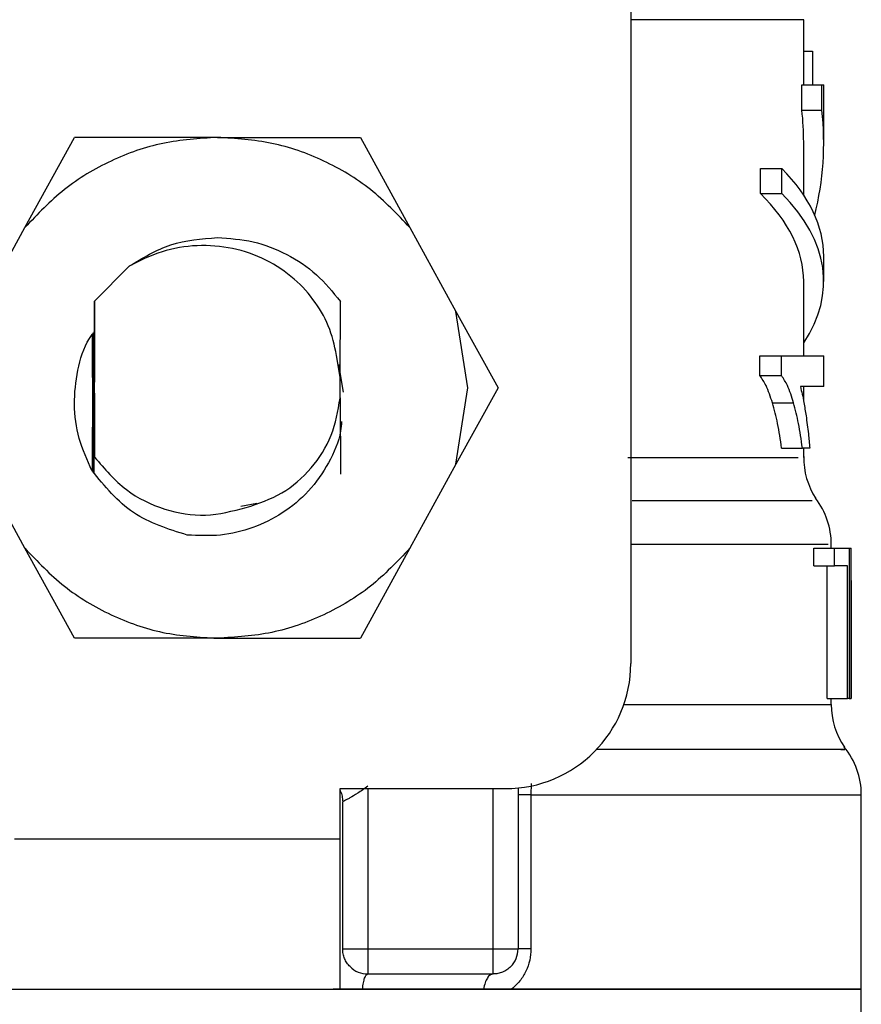
# Model space of a CAD drawing. Extents: x 0.4 to 10.6, y 0.4 to 8.1.
# Drawn here: x 7.3 to 7.4, y 5.3 to 5.4 of the extents above; entities that cross this region are included whole.
import ezdxf

# ---------------------------------------------------------------- set-up
doc = ezdxf.new("R2010")
doc.units = 0
doc.linetypes.add('SLD-SOLID', pattern=[0])
doc.layers.get('0').update_dxf_attribs({"linetype": 'CONTINUOUS'})

msp = doc.modelspace()

# ---------------------------------------------------------------- linework, layer by layer
at = {"color": 7, "linetype": 'SLD-SOLID'}
for p, q in [((7.340075428979273, 5.406760107769581), (7.340075428979273, 5.358203676697617)), ((7.349130524374038, 5.388511817242057), (7.349130524374038, 5.391928094221378)), ((7.349130524374038, 5.390284312321598), (7.349587923534568, 5.390284312321598)), ((7.349587923534568, 5.390284312321598), (7.349587923534568, 5.388511817242057)), ((7.349036737013034, 5.387195939109859), (7.349036737013034, 5.388511817242057)), ((7.349036737013034, 5.388511817242057), (7.350089713293406, 5.388511817242057)), ((7.350089713293406, 5.387195939109859), (7.350089713293406, 5.388511817242057)), ((7.350089713293406, 5.388511817242057), (7.350180410912326, 5.388511817242057)), ((7.350180410912326, 5.385507062619905), (7.350180410912326, 5.388511817242057)), ((7.349036737013034, 5.387195939109859), (7.350089713293406, 5.387195939109859)), ((7.308340023144945, 5.381040507995704), (7.310934858946958, 5.385762728999759)), ((7.31842189067835, 5.385762728999759), (7.310934858946958, 5.385762728999759)), ((7.31842189067835, 5.385762728999759), (7.325908922409744, 5.385762728999759)), ((7.325908922409744, 5.385762728999759), (7.328503719101098, 5.381040507995704)), ((7.349130524374038, 5.382741821675316), (7.349130524374038, 5.385507062619905)), ((7.346861636806644, 5.382814450169638), (7.346861636806644, 5.384126808342498)), ((7.346861636806644, 5.384126808342498), (7.34799216952441, 5.384126808342498)), ((7.34799216952441, 5.382814450169638), (7.34799216952441, 5.384126808342498)), ((7.346861636806644, 5.382814450169638), (7.34799216952441, 5.382814450169638)), ((7.305924822601103, 5.376645095660771), (7.308340023144945, 5.381040507995704)), ((7.328503719101098, 5.381040507995704), (7.330918958755599, 5.376645095660771)), ((7.350180410912326, 5.378212377110957), (7.350180410912326, 5.379524696173157)), ((7.313793652588597, 5.379009569679498), (7.311991433407987, 5.377183532107374)), ((7.349130524374038, 5.374319771412003), (7.349130524374038, 5.378212377110957)), ((7.311988539219198, 5.377179425488147), (7.311979582878219, 5.373015665588256)), ((7.311988539219198, 5.377179425488147), (7.311991433407987, 5.377183532107374)), ((7.311991433407987, 5.36900228617338), (7.311991433407987, 5.377183532107374)), ((7.324853286604538, 5.373170113581838), (7.324862399388156, 5.377169217606069)), ((7.324862399388156, 5.377169217606069), (7.324864315810461, 5.377166518970578)), ((7.331545237742993, 5.372639381935117), (7.330918958755599, 5.376645095660771)), ((7.330918958755599, 5.376645095660771), (7.333120028439764, 5.372639381935117)), ((7.311969844324053, 5.372765983139276), (7.31195936266736, 5.375582889264803)), ((7.346839695726775, 5.373281383407551), (7.346839695726775, 5.374319771412003)), ((7.346839695726775, 5.374319771412003), (7.347971049768388, 5.374319771412003)), ((7.347971049768388, 5.373281383407551), (7.347971049768388, 5.374319771412003)), ((7.347971049768388, 5.374319771412003), (7.350180410912326, 5.374319771412003)), ((7.350180410912326, 5.372708451359444), (7.350180410912326, 5.374319771412003)), ((7.324852308838056, 5.373181768558309), (7.324697039520629, 5.374145064096904)), ((7.324757504599909, 5.373863271796638), (7.325001789777907, 5.372414847640068)), ((7.346839695726775, 5.373281383407551), (7.347971049768388, 5.373281383407551)), ((7.324852308838056, 5.372096956201266), (7.324852308838056, 5.373181768558309)), ((7.324852308838056, 5.373181768558309), (7.324853286604538, 5.373170113581838)), ((7.311961357310985, 5.368138057934797), (7.311970118098666, 5.372500030656027)), ((7.311970118098666, 5.372500030656027), (7.311980325980745, 5.372250348207046)), ((7.311980325980745, 5.372250348207046), (7.311991433407987, 5.36900228617338)), ((7.330918958755599, 5.368633668209464), (7.331545237742993, 5.372639381935117)), ((7.333120028439764, 5.372639381935117), (7.330918958755599, 5.368633668209464)), ((7.350180410912326, 5.372708451359444), (7.348957264153333, 5.372708451359444)), ((7.349130524374038, 5.371925690624185), (7.349130524374038, 5.372708451359444)), ((7.32485434259234, 5.372121361252669), (7.324852308838056, 5.372096956201266)), ((7.32485434259234, 5.372121361252669), (7.324870182409357, 5.368120575470089)), ((7.347496598360403, 5.37184930750657), (7.348603351797315, 5.37184930750657)), ((7.347975195498273, 5.369485811254323), (7.349064662023776, 5.369485811254323)), ((7.349446851386469, 5.369485811254323), (7.349064662023776, 5.369485811254323)), ((7.349130524374038, 5.368984608155376), (7.349130524374038, 5.369485811254323)), ((7.308340023144945, 5.364238255874532), (7.305924822601103, 5.368633668209464)), ((7.330918958755599, 5.368633668209464), (7.328503719101098, 5.364238255874532)), ((7.319656575081838, 5.366432207418705), (7.320495420502535, 5.366599053491285)), ((7.310934858946958, 5.359515995759817), (7.308340023144945, 5.364238255874532)), ((7.328503719101098, 5.364238255874532), (7.325908922409744, 5.359515995759817)), ((7.349669977697783, 5.363311215917109), (7.349669977697783, 5.364240406960793)), ((7.349669977697783, 5.364240406960793), (7.350749197230547, 5.364240406960793)), ((7.350574098808854, 5.364240406960793), (7.350574098808854, 5.36445164363168)), ((7.350749197230547, 5.363311215917109), (7.350749197230547, 5.364240406960793)), ((7.350749197230547, 5.364240406960793), (7.351517956349776, 5.364240406960793)), ((7.351517956349776, 5.364240406960793), (7.351517956349776, 5.356366414366272)), ((7.351517956349776, 5.364240406960793), (7.351610570391002, 5.364240406960793)), ((7.351610570391002, 5.356366414366272), (7.351610570391002, 5.364240406960793)), ((7.351610570391002, 5.364240406960793), (7.351623985347143, 5.364240406960793)), ((7.351623985347143, 5.362548518950072), (7.351623985347143, 5.364240406960793)), ((7.349669977697783, 5.363311215917109), (7.350749197230547, 5.363311215917109)), ((7.350361297711595, 5.356366414366272), (7.350361297711595, 5.363311215917109)), ((7.351417911283283, 5.363311215917109), (7.350749197230547, 5.363311215917109)), ((7.351417911283283, 5.356366414366272), (7.351417911283283, 5.363311215917109)), ((7.351623946236484, 5.362548518950072), (7.351623946236484, 5.356366414366272)), ((7.31842189067835, 5.359515995759817), (7.310934858946958, 5.359515995759817)), ((7.31842189067835, 5.359515995759817), (7.325908922409744, 5.359515995759817)), ((7.350361297711595, 5.356366414366272), (7.351417911283283, 5.356366414366272)), ((7.350574098808854, 5.35604797537824), (7.350574098808854, 5.356366414366272)), ((7.351517956349776, 5.356366414366272), (7.351417911283283, 5.356366414366272)), ((7.351517956349776, 5.356366414366272), (7.351610570391002, 5.356366414366272)), ((7.351623946236484, 5.356366414366272), (7.351610570391002, 5.356366414366272)), ((7.324852308838056, 5.351642003165295), (7.333513755446953, 5.351642003165295)), ((7.324852308838056, 5.349017325930236), (7.324852308838056, 5.351642003165295)), ((7.334169914978053, 5.351674895229769), (7.334169914978053, 5.343243028190971)), ((7.334843283199246, 5.351323564177263), (7.334843283199246, 5.343243028190971)), ((7.352148928616286, 5.341143294225055), (7.352148928616286, 5.351323564177263)), ((7.324983564210672, 5.343243028190971), (7.324983564210672, 5.350956041311807)), ((7.307791965476154, 5.349017325930236), (7.324852308838056, 5.349017325930236)), ((7.324852308838056, 5.341143294225055), (7.324852308838056, 5.349017325930236)), ((7.326295883272873, 5.343243028190971), (7.332857595915852, 5.343243028190971)), ((7.326295883272873, 5.34193070912877), (7.332857595915852, 5.34193070912877)), ((7.307791965476154, 5.341143294225055), (7.324852308838056, 5.341143294225055)), ((7.326026058834351, 5.341143294225055), (7.324485568185787, 5.341143294225055)), ((7.332361711866569, 5.341143294225055), (7.326026058834351, 5.341143294225055)), ((7.33383305486949, 5.341143294225055), (7.332361711866569, 5.341143294225055)), ((7.352148928616286, 5.341143294225055), (7.33383305486949, 5.341143294225055)), ((7.352148928616286, 5.337443464965799), (7.352148928616286, 5.341146579520436))]:
    msp.add_line(p, q, dxfattribs=at)
at = {"color": 8, "linetype": 'SLD-SOLID'}
for p, q in [((7.349130524374038, 5.391928094221378), (7.340075428979273, 5.391928094221378)), ((7.339711230519859, 5.35604797537824), (7.350574098808854, 5.35604797537824)), ((7.326295883272873, 5.351642003165295), (7.326295883272873, 5.343243028190971)), ((7.332857595915852, 5.343243028190971), (7.332857595915852, 5.351642003165295)), ((7.334856659044727, 5.351914682681945), (7.334843283199246, 5.351323564177263)), ((7.334843283199246, 5.351323564177263), (7.352148928616286, 5.351323564177263))]:
    msp.add_line(p, q, dxfattribs=at)
at = {"color": 7, "linetype": 'SLD-SOLID'}
for centre, radius, start, end in [((7.353067550583135, 5.368991096907379), 0.003937007874015535, 179.2762426251433, 213.0826542308907), ((7.346637104388909, 5.364446926384019), 0.003937007874015283, 359.6273675508261, 37.64058018676135), ((7.333513744808856, 5.358203672692681), 0.006561679790026531, 270.0000000000008, 0), ((7.35451112013694, 5.356047976252786), 0.003937007874015769, 179.9999999732695, 214.6780556534373), ((7.348211907538515, 5.351323566803967), 0.003937007874016755, 0, 39.31801409533518), ((7.332857576829854, 5.34324304277142), 0.001312335958004951, 315.0000001530851, 1.822534165791365e-09), ((7.326295897039827, 5.34324304277142), 0.001312335958004951, 225.000000153085, 270.0000000000008)]:
    msp.add_arc(centre, radius, start, end, dxfattribs=at)
for centre, major_axis, ratio, start_param, end_param in [((7.318421881291796, 5.385507045322345), (0.03070866141732331, 0), 0.7042105463874677, 0, 0.07817654460075504), ((7.318421881291796, 5.385507045322345), (0.0317585301837271, 0), 0.7042105463874865, 6.111323977297051, 6.358772485206402), ((7.318421881291796, 5.379524699144676), (0.0317585301837271, 0), 0.3972602739729786, 0, 0.3733872959754711), ((7.318421881291796, 5.37821236318667), (0.03070866141732331, 0), 0.3972602739730231, 0, 0.3868167076011424), ((7.318421881291796, 5.37821236318667), (0.0317585301837271, 0), 0.3972602739730065, 6.025341901059806, 6.656572603155032)]:
    msp.add_ellipse(centre, major_axis=major_axis, ratio=ratio, start_param=start_param, end_param=end_param, dxfattribs=at)
for points, knots in [([(7.31842189067835, 5.385762728999759), (7.317463325699746, 5.38570230680733), (7.315546191196158, 5.385581462135896), (7.312816491633094, 5.384606727267219), (7.310320226967508, 5.383133640981254), (7.309000092009065, 5.381738219966804), (7.308340023144945, 5.381040507995704)], [0, 0, 0, 0, 0.2500001866401296, 0.5000015590064055, 0.7500002549762135, 1, 1, 1, 1]), ([(7.328503719101098, 5.381040507995704), (7.327843665663292, 5.381738223246269), (7.326523547391359, 5.383133665793984), (7.324027265164971, 5.384606705257283), (7.321297580785203, 5.385581469995749), (7.319380456655304, 5.38570230916737), (7.31842189067835, 5.385762728999759)], [0, 0, 0, 0, 0.2499979826272376, 0.5000002816597717, 0.7499991205517841, 1, 1, 1, 1]), ([(7.313793652588597, 5.379009569679498), (7.31450547208868, 5.379443476387193), (7.315929118590766, 5.380311294375558), (7.31759096373012, 5.380446014241643), (7.31842189067835, 5.380513374529639)], [0, 0, 0, 0, 0.4999973652453062, 1, 1, 1, 1]), ([(7.31842189067835, 5.380513374529639), (7.319050748271354, 5.380469987237137), (7.320308464463841, 5.380383212582692), (7.322080797069406, 5.379686114624767), (7.323670594936741, 5.378637458796006), (7.32446512744634, 5.37765863600679), (7.324862399388156, 5.377169217606069)], [0, 0, 0, 0, 0.2499998547190093, 0.5000001095608766, 0.7499964759358759, 0.9999999999999999, 0.9999999999999999, 0.9999999999999999, 0.9999999999999999]), ([(7.324697039520629, 5.374145064096904), (7.324591894361819, 5.374672907903662), (7.324382493422399, 5.375724130710815), (7.323588033851383, 5.377159658406186), (7.322462184312887, 5.378418299396317), (7.320978477586125, 5.379408971242915), (7.319226975245961, 5.380017762676846), (7.317356607507397, 5.380158924207548), (7.315481589043005, 5.379859887580271), (7.314358851739875, 5.379294295419368), (7.313793652588597, 5.379009569679498)], [0, 0, 0, 0, 0.113914215620073, 0.2268648793176199, 0.3439881684704402, 0.4704301547648548, 0.6020943481913981, 0.733895804333605, 0.866040021006758, 1, 1, 1, 1]), ([(7.31185133902637, 5.36830134493738), (7.311601096201536, 5.368855710338799), (7.311102715745707, 5.369959777484938), (7.310863159104653, 5.37177812927539), (7.311067806649848, 5.373553261794657), (7.311426487326412, 5.374810549305691), (7.311811966445775, 5.375366099066984), (7.31186021714603, 5.375435637632533)], [0, 0, 0, 0, 0.2444997008323256, 0.4869425224568585, 0.7274450850477783, 0.9658841041081165, 0.9999999999999999, 0.9999999999999999, 0.9999999999999999, 0.9999999999999999]), ([(7.311881376012712, 5.368255116138086), (7.311886393135109, 5.369726131817293), (7.311894699451488, 5.372161536151911), (7.311883726511552, 5.374527270744334), (7.311879381369088, 5.375464071081845)], [0, 0, 0, 0, 0.6040129182239504, 1, 1, 1, 1]), ([(7.311905937506754, 5.37550353373708), (7.311903201369007, 5.374540452455233), (7.311896180187587, 5.372069097198307), (7.311908700044039, 5.369668452673015), (7.311916340942128, 5.36820333362517)], [0, 0, 0, 0, 0.3896976281124741, 0.9999999999999999, 0.9999999999999999, 0.9999999999999999, 0.9999999999999999]), ([(7.311921347106519, 5.368196019931881), (7.31192662714066, 5.369741797984683), (7.311935095552496, 5.372221002627767), (7.311923743769017, 5.374620268178218), (7.311919469794872, 5.375523597505302)], [0, 0, 0, 0, 0.623497562863517, 0.9999999999999999, 0.9999999999999999, 0.9999999999999999, 0.9999999999999999]), ([(7.311945556604626, 5.375562395279329), (7.31194136496813, 5.374634766521504), (7.311937049440236, 5.373679720018221), (7.311940300660642, 5.372749015462761), (7.311940393997598, 5.372722296532837)], [0, 0, 0, 0, 0.9712917168312951, 1, 1, 1, 1]), ([(7.347496598360403, 5.37184930750657), (7.347445024867544, 5.372009722119357), (7.347341854685356, 5.372330623495426), (7.347134290114217, 5.37284352769115), (7.346950298705858, 5.373116994170326), (7.346839695726775, 5.373281383407551)], [0, 0, 0, 0, 0.2850450179816837, 0.5702182421089378, 1, 1, 1, 1]), ([(7.348603351797315, 5.37184930750657), (7.348553574454921, 5.372010016373109), (7.348453997394315, 5.372331506347745), (7.34825419180594, 5.372844092302358), (7.348077176184719, 5.373117479317967), (7.347971049768388, 5.373281383407551)], [0, 0, 0, 0, 0.2858615521991836, 0.5718516043543638, 0.9999999999999999, 0.9999999999999999, 0.9999999999999999, 0.9999999999999999]), ([(7.311979582878219, 5.373015665588256), (7.311977523035813, 5.372980963686654), (7.311974128856392, 5.372923782380012), (7.311971053373481, 5.372810512405618), (7.311969844324053, 5.372765983139276)], [0, 0, 0, 0, 0.6068749323974286, 1, 1, 1, 1]), ([(7.348957264153333, 5.372708451359444), (7.348990926651306, 5.372575472435574), (7.349058232984923, 5.372309588310717), (7.349157914010914, 5.371798959096622), (7.349217730411133, 5.37141262422861), (7.349253801172156, 5.37117965479801)], [0, 0, 0, 0, 0.2842805974345251, 0.5684035910552543, 1, 1, 1, 1]), ([(7.319927611950797, 5.36636419398218), (7.320569322624982, 5.366581195393682), (7.321854055581143, 5.367015641751058), (7.323393547812429, 5.368379146110105), (7.324501938567054, 5.370105810998467), (7.324735615890086, 5.371433793191213), (7.324852308838055, 5.372096956201266)], [0, 0, 0, 0, 0.2504552282966205, 0.5014223680232852, 0.7510220807381077, 1, 1, 1, 1]), ([(7.347975195498273, 5.369485811254323), (7.347944097759491, 5.369705895748485), (7.347881897826502, 5.370146096268654), (7.347736346415269, 5.370959732205125), (7.347591145128078, 5.371498495611966), (7.347496598360403, 5.37184930750657)], [0, 0, 0, 0, 0.2586042281261985, 0.5172455068795001, 0.9999999999999999, 0.9999999999999999, 0.9999999999999999, 0.9999999999999999]), ([(7.349064662023776, 5.369485811254323), (7.349034662983788, 5.369706019818755), (7.34897466196629, 5.370146458510593), (7.348834327342288, 5.370959888219865), (7.348694399540583, 5.371498709269498), (7.348603351797315, 5.37184930750657)], [0, 0, 0, 0, 0.2588690503669161, 0.5177634493715837, 1, 1, 1, 1]), ([(7.324922747135458, 5.370882140012704), (7.324910298076971, 5.370714818824735), (7.324853540481201, 5.369951970103243), (7.324282668752471, 5.36866878133114), (7.323254588504249, 5.367190216039716), (7.321873524887889, 5.366037366050115), (7.320293460126639, 5.36526208513463), (7.318586507729802, 5.364845866853166), (7.317424607635164, 5.364899182727394), (7.316843228026308, 5.364925860375711)], [0, 0, 0, 0, 0.04529126807936562, 0.2064913975822277, 0.3699892641517483, 0.5309043525371037, 0.6866158580368865, 0.8431920689935145, 1, 1, 1, 1]), ([(7.349253801172156, 5.37117965479801), (7.349275965181985, 5.371022675849456), (7.349320296855593, 5.370708692072828), (7.349388087316492, 5.370150184027565), (7.34942495420724, 5.369733375619678), (7.349446851386468, 5.369485811254323)], [0, 0, 0, 0, 0.2887526547915755, 0.5775529132963665, 0.9999999999999999, 0.9999999999999999, 0.9999999999999999, 0.9999999999999999]), ([(7.311991433407987, 5.36900228617338), (7.312511203951898, 5.368392587249453), (7.313522472878599, 5.367206353085873), (7.315604333843425, 5.366200457723186), (7.317812495182947, 5.365826243042256), (7.319221600560841, 5.366184629668476), (7.319927611950797, 5.36636419398218)], [0, 0, 0, 0, 0.2659091636179435, 0.5173545858681814, 0.7581776600725644, 0.9999999999999999, 0.9999999999999999, 0.9999999999999999, 0.9999999999999999]), ([(7.316843228026308, 5.364925860375711), (7.315851721406463, 5.36523657610939), (7.313851910971488, 5.365863271437576), (7.312521920047231, 5.36748411573429), (7.31185133902637, 5.36830134493738)], [0, 0, 0, 0, 0.4958003031208257, 1, 1, 1, 1]), ([(7.308340023144945, 5.364238255874532), (7.309000089867232, 5.363540528577706), (7.310320214299426, 5.362145083510645), (7.312816492912699, 5.360671998802139), (7.315546190876256, 5.359697262296234), (7.317463325593113, 5.359576417843098), (7.31842189067835, 5.359515995759817)], [0, 0, 0, 0, 0.250001518327811, 0.4999996231995616, 0.7500004044614522, 1, 1, 1, 1]), ([(7.328503719101098, 5.364238255874532), (7.327843667805152, 5.363540525298235), (7.32652356005968, 5.362145058697867), (7.32402726388537, 5.36067202081204), (7.321297581105105, 5.359697254436388), (7.319380456761937, 5.359576415483059), (7.31842189067835, 5.359515995759817)], [0, 0, 0, 0, 0.2499997559577587, 0.5000014638762732, 0.7499997116624472, 1, 1, 1, 1]), ([(7.326295883272873, 5.351765397295392), (7.326119033499651, 5.351638818324041), (7.325791645079446, 5.351404492383401), (7.325416777437454, 5.351181764581791), (7.325198784174607, 5.351064203136635), (7.325077571214931, 5.351002011629403), (7.324998524060251, 5.350963133360195), (7.324988549135092, 5.350958404525756), (7.324983564210672, 5.350956041311807)], [0, 0, 0, 0, 0.2882248470625397, 0.5335685515748898, 0.6524413193616347, 0.7691098369489927, 0.8846136693653531, 1, 1, 1, 1]), ([(7.32483529570126, 5.351555216612306), (7.324840851214884, 5.351546619600263), (7.324899976054691, 5.351455125456934), (7.324960845884927, 5.35125064817835), (7.324975991266674, 5.351054245788966), (7.324983564210672, 5.350956041311807)], [0, 0, 0, 0, 0.04929569362808877, 0.5246319577244822, 1, 1, 1, 1]), ([(7.334843283199246, 5.351323564177263), (7.334746074054219, 5.351323555564856), (7.334551667619145, 5.35132353834109), (7.334339004587183, 5.351323432874046), (7.33419663417307, 5.351323411227789), (7.334178821299073, 5.351323382825118), (7.334169914978053, 5.351323368623967)], [0, 0, 0, 0, 0.2500151170993839, 0.4999997440201432, 0.7500031274726422, 1, 1, 1, 1]), ([(7.324983564210672, 5.343243028190971), (7.325003287989428, 5.343243028190971), (7.325042736393621, 5.343243028190971), (7.325346223237573, 5.343243028190971), (7.325780011892258, 5.343243028190971), (7.326123929110298, 5.343243028190971), (7.326295883272873, 5.343243028190971)], [0, 0, 0, 0, 0.2499978356544726, 0.5000064029238237, 0.7500096657923488, 1, 1, 1, 1]), ([(7.325367943770286, 5.342315088688386), (7.325310613339544, 5.342379281333219), (7.325195954698653, 5.342507664136497), (7.325076664707079, 5.342738025936274), (7.324998127006744, 5.342985261665484), (7.324988418614862, 5.343157103558414), (7.324983564210672, 5.343243028190971)], [0, 0, 0, 0, 0.2500150246990666, 0.5000203655034846, 0.749999457947047, 1, 1, 1, 1]), ([(7.326295883272873, 5.343243028190971), (7.326295883272873, 5.343071074028398), (7.326295883272873, 5.342727156810357), (7.326295883272873, 5.342293368155672), (7.326295883272873, 5.341989881311719), (7.326295883272873, 5.341950432907526), (7.326295883272873, 5.34193070912877)], [0, 0, 0, 0, 0.2499903342076512, 0.4999935970761762, 0.7500021643455274, 1, 1, 1, 1]), ([(7.332857595915852, 5.34193070912877), (7.332857595915852, 5.341950432907526), (7.332857595915852, 5.341989881311719), (7.332857595915852, 5.342293368155673), (7.332857595915852, 5.342727156810357), (7.332857595915852, 5.343071074028398), (7.332857595915852, 5.343243028190971)], [0, 0, 0, 0, 0.2499978356544726, 0.5000064029238237, 0.7500096657923488, 1, 1, 1, 1]), ([(7.332857595915852, 5.343243028190971), (7.333029550078426, 5.343243028190971), (7.333373467296467, 5.343243028190971), (7.333807255951151, 5.343243028190971), (7.334110742795104, 5.343243028190971), (7.334150191199296, 5.343243028190971), (7.334169914978053, 5.343243028190971)], [0, 0, 0, 0, 0.2499903342076512, 0.4999935970761762, 0.7500021643455274, 1, 1, 1, 1]), ([(7.334843283199246, 5.343243028190971), (7.334830868091776, 5.343042237652086), (7.334805869865139, 5.342637939307495), (7.334595617218654, 5.342064865160364), (7.334280772956336, 5.341540950789702), (7.333983283694028, 5.341276725238972), (7.33383305486949, 5.341143294225055)], [0, 0, 0, 0, 0.2417930882185442, 0.4868583243145727, 0.7408690647784473, 1, 1, 1, 1]), ([(7.334843283199246, 5.343243028190971), (7.334746077200839, 5.343243032847078), (7.334551666010655, 5.343243042159254), (7.334338951628023, 5.343242972319089), (7.334196646317764, 5.343243003048063), (7.334178825488577, 5.343242967662583), (7.334169914978053, 5.343242949969652)], [0, 0, 0, 0, 0.2500040131990145, 0.500005951834923, 0.7500002843838479, 1, 1, 1, 1]), ([(7.333785535418438, 5.342315088688386), (7.333721342773604, 5.342257758257642), (7.333592959970326, 5.342143099616752), (7.33336259817055, 5.342023809625177), (7.333115362441339, 5.341945271924843), (7.332943520548408, 5.341935563532961), (7.332857595915852, 5.34193070912877)], [0, 0, 0, 0, 0.2500150246990666, 0.5000203655034846, 0.749999457947047, 1, 1, 1, 1]), ([(7.326026058834351, 5.341143294225055), (7.326039623734407, 5.341255324884494), (7.326066753037784, 5.341479382100911), (7.326132673515799, 5.341729974301434), (7.326210577469261, 5.341898812619154), (7.326267527469607, 5.341920077423134), (7.32629600060485, 5.34193070912877)], [0, 0, 0, 0, 0.2500046495116823, 0.5000001440810226, 0.7500164454274001, 1, 1, 1, 1]), ([(7.332857361251897, 5.34193070912877), (7.332805087399258, 5.341920080158094), (7.332700540408007, 5.341898822361927), (7.332557493159401, 5.341729965751806), (7.332436551027519, 5.341479386307666), (7.332386658395231, 5.341255325555515), (7.332361711866569, 5.341143294225055)], [0, 0, 0, 0, 0.2500042296136089, 0.5000050443472512, 0.7500003924474008, 1, 1, 1, 1]), ([(7.284694852740416, 5.341143294225055), (7.284820380727279, 5.341143294225055), (7.285071436347977, 5.341143294225055), (7.287076895402099, 5.341143294225055), (7.290193933670224, 5.341143294225055), (7.294420648867311, 5.341143294225055), (7.29956304789891, 5.341143294225055), (7.305431981072556, 5.341143294225055), (7.311799633630434, 5.341143294225055), (7.316214472307366, 5.341143294225055), (7.31842189067835, 5.341143294225055)], [0, 0, 0, 0, 0.1250000454529453, 0.249999739362519, 0.3750000241281664, 0.4999999994794072, 0.6249996890384706, 0.7499997995225147, 0.8749999545470547, 1, 1, 1, 1]), ([(7.31842189067835, 5.341143294225055), (7.32062930936687, 5.341143294225055), (7.32504413618335, 5.341143294225055), (7.331411772683758, 5.341143294225055), (7.337280698480885, 5.341143294225055), (7.342423127312529, 5.341143294225055), (7.346649857297916, 5.341143294225055), (7.349766827033627, 5.341143294225055), (7.351772359298965, 5.341143294225055), (7.352023405464688, 5.341143294225055), (7.352148928616286, 5.341143294225055)], [0, 0, 0, 0, 0.1250000791930312, 0.2499995603705974, 0.3749997045947449, 0.4999999994787474, 0.6250000085700551, 0.7499999785134027, 0.8749999208069689, 1, 1, 1, 1])]:
    msp.add_open_spline(points, degree=3, knots=knots, dxfattribs=at)
at = {"color": 8, "linetype": 'SLD-SOLID'}
for points, knots in [([(7.339922819186679, 5.368991139635479), (7.341882862987205, 5.368991144196891), (7.345802949929269, 5.368991153319714), (7.34879736205682, 5.368991091984703), (7.348830262241248, 5.36899109804996), (7.348843686798721, 5.368991100524821)], [0, 0, 0, 0, 0.3718439973142428, 0.7436878696105884, 1, 1, 1, 1]), ([(7.349575447234252, 5.366719044994022), (7.349541464981146, 5.366719045525776), (7.349460405890096, 5.36671904679419), (7.346273817534644, 5.366719034450957), (7.342189820368167, 5.366719067553445), (7.34014782280964, 5.366719084104681)], [0, 0, 0, 0, 0.2652048172709939, 0.6326025930022743, 1, 1, 1, 1]), ([(7.340075428979273, 5.364446793909927), (7.341970769099546, 5.364446790618879), (7.346176715477501, 5.364446783315718), (7.34988297477816, 5.364446844591878), (7.350245809098709, 5.36444683670905), (7.350415583306706, 5.364446833020587)], [0, 0, 0, 0, 0.3038446385911002, 0.6742611753290634, 1, 1, 1, 1]), ([(7.351079486748347, 5.353685769777751), (7.351167734144443, 5.35368576986694), (7.351691712501495, 5.353685770396513), (7.349150964726914, 5.35368575408883), (7.344636938160403, 5.35368581642768), (7.339997554698001, 5.353685810945033), (7.338257252649668, 5.353685808888411)], [0, 0, 0, 0, 0.0722583421523785, 0.4290416383865323, 0.7858249885397051, 1, 1, 1, 1])]:
    msp.add_open_spline(points, degree=3, knots=knots, dxfattribs=at)

doc.saveas('drawing.dxf')
